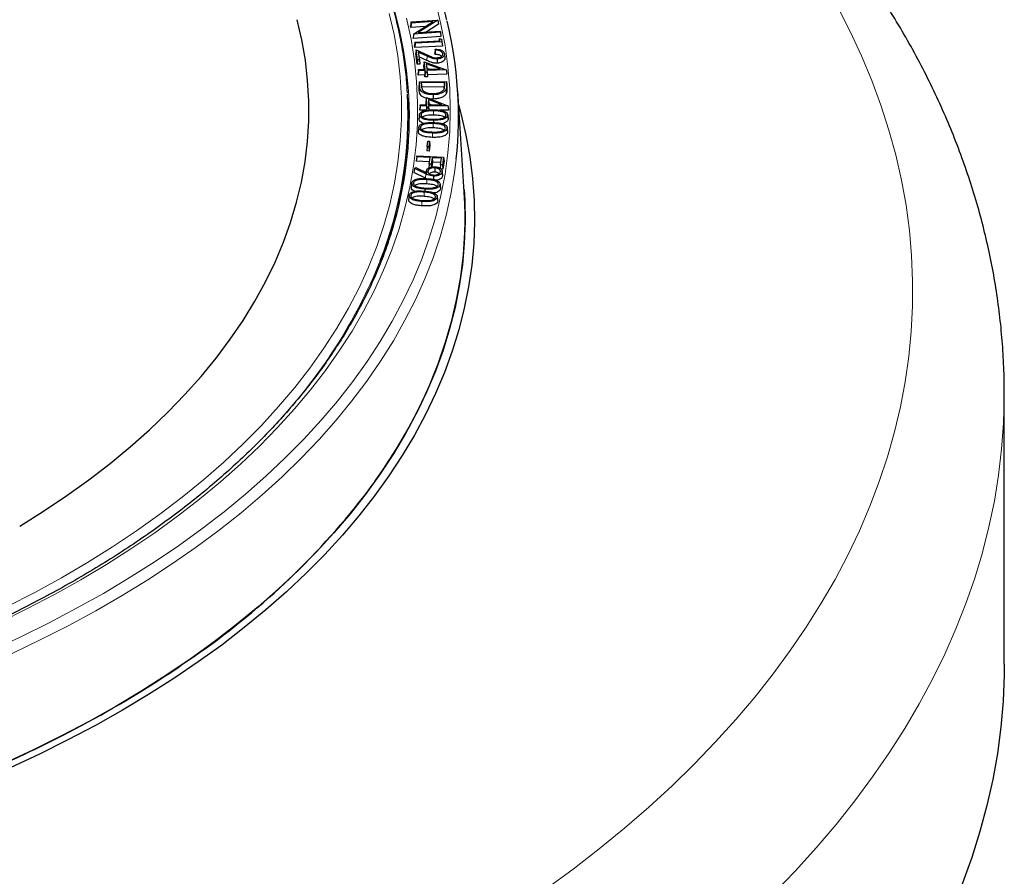
# Model space of a CAD drawing. Units: millimetres. Extents: x 0 to 420, y 0 to 297.
# Drawn here: x 351 to 393, y 170 to 207 of the extents above; entities that cross this region are included whole.
import ezdxf

# ---------------------------------------------------------------- set-up
doc = ezdxf.new("R2010")
doc.units = ezdxf.units.MM

msp = doc.modelspace()

# ---------------------------------------------------------------- linework, layer by layer
at = {"color": 7, "linetype": 'Continuous', "lineweight": 25}
for p, q in [((367.4738, 207.1863), (367.453, 207.0208)), ((367.4674, 206.9492), (367.453, 207.0208)), ((367.4838, 207.1362), (367.4674, 206.9492)), ((368.0938, 206.9917), (367.4674, 206.9492)), ((367.4738, 207.1863), (368.6333, 207.265)), ((367.4838, 207.1362), (367.4738, 207.1863)), ((368.4207, 207.1997), (367.4838, 207.1362)), ((367.58, 206.6647), (368.4207, 207.1997)), ((368.6333, 207.265), (367.7828, 206.7258)), ((368.6538, 207.087), (368.1202, 206.7487)), ((368.6333, 207.265), (368.6349, 207.2593)), ((368.6349, 207.2593), (368.6538, 207.087)), ((367.5798, 206.6636), (367.5602, 206.4932)), ((367.5635, 206.4777), (367.5602, 206.4932)), ((367.5798, 206.6636), (367.5635, 206.4777)), ((368.7614, 206.559), (367.5635, 206.4777)), ((367.58, 206.6647), (367.5798, 206.6636)), ((368.7406, 206.7435), (367.58, 206.6647)), ((367.7828, 206.7258), (368.7311, 206.7901)), ((368.701, 206.4745), (368.6868, 206.3732)), ((368.7175, 206.3749), (368.701, 206.4745)), ((368.701, 206.4745), (368.7848, 206.451)), ((368.7311, 206.7901), (368.7406, 206.7435)), ((368.7406, 206.7435), (368.7614, 206.559)), ((368.7848, 206.451), (368.8046, 206.3325)), ((367.6418, 206.315), (367.6213, 206.1498)), ((367.6328, 206.0814), (367.6213, 206.1498)), ((367.6497, 206.2682), (367.6328, 206.0814)), ((368.8251, 206.1478), (367.6328, 206.0814)), ((367.6418, 206.315), (368.7175, 206.3749)), ((367.6497, 206.2682), (367.6418, 206.315)), ((368.8046, 206.3325), (367.6497, 206.2682)), ((368.5247, 205.9701), (368.5186, 206.0153)), ((368.8046, 206.3325), (368.8251, 206.1478)), ((367.6948, 205.9819), (367.6728, 205.8308)), ((367.7355, 205.3606), (367.6728, 205.8308)), ((367.7528, 205.5472), (367.6948, 205.9819)), ((367.6948, 205.9819), (368.1912, 205.7547)), ((368.1653, 205.7109), (367.7868, 205.8842)), ((367.7868, 205.8842), (367.8312, 205.5507)), ((368.1537, 205.5274), (367.8136, 205.6832)), ((368.5073, 205.7846), (368.4984, 205.8508)), ((368.8396, 205.8128), (368.834, 205.7605)), ((368.9166, 205.8124), (368.9353, 205.6382)), ((367.7528, 205.5472), (367.7355, 205.3606)), ((367.8513, 205.3657), (367.7355, 205.3606)), ((367.8312, 205.5507), (367.7528, 205.5472)), ((367.8312, 205.5507), (367.8513, 205.3657)), ((368.044, 205.4632), (368.0232, 205.3084)), ((368.0401, 205.1393), (368.0232, 205.3084)), ((368.0762, 205.1405), (368.044, 205.4632)), ((368.044, 205.4632), (368.994, 205.123)), ((368.7346, 205.1624), (368.1309, 205.3798)), ((368.1309, 205.3798), (368.1545, 205.1431)), ((368.1309, 205.3798), (368.1517, 205.1846)), ((368.2574, 205.1465), (368.1517, 205.1846)), ((368.1517, 205.1846), (368.1558, 205.1432)), ((368.1545, 205.1431), (368.7346, 205.1624)), ((367.7956, 205.1312), (367.7758, 204.9664)), ((367.7828, 204.8969), (367.7758, 204.9664)), ((367.8005, 205.0833), (367.7828, 204.8969)), ((368.0635, 204.9062), (367.7828, 204.8969)), ((367.7956, 205.1312), (368.0762, 205.1405)), ((367.8005, 205.0833), (367.7956, 205.1312)), ((368.0811, 205.0926), (367.8005, 205.0833)), ((368.0811, 205.0926), (368.0635, 204.9062)), ((368.0719, 204.8218), (368.0635, 204.9062)), ((368.0895, 205.0082), (368.0719, 204.8218)), ((368.1875, 204.8257), (368.0719, 204.8218)), ((368.0895, 205.0082), (368.0811, 205.0926)), ((368.1677, 205.0108), (368.0895, 205.0082)), ((368.994, 205.123), (368.1593, 205.0952)), ((368.1593, 205.0952), (368.1677, 205.0108)), ((368.1593, 205.0952), (368.1791, 204.91)), ((368.1677, 205.0108), (368.1875, 204.8257)), ((369.0195, 204.938), (368.1791, 204.91)), ((368.1791, 204.91), (368.1875, 204.8257)), ((368.994, 205.123), (369.0024, 205.0974)), ((369.0024, 205.0974), (369.0195, 204.938)), ((367.8374, 204.5998), (367.8181, 204.4353)), ((367.8283, 204.2155), (367.8181, 204.4353)), ((367.8374, 204.5998), (368.9973, 204.6173)), ((367.847, 204.3908), (367.8374, 204.5998)), ((368.9204, 204.5715), (367.9152, 204.5563)), ((367.9152, 204.5563), (367.9193, 204.4656)), ((367.9152, 204.5563), (367.9345, 204.3707)), ((368.9021, 204.3854), (367.9345, 204.3707)), ((368.9204, 204.5715), (368.9021, 204.3854)), ((368.9044, 204.3364), (368.9021, 204.3854)), ((368.9231, 204.5117), (368.9204, 204.5715)), ((368.9973, 204.6173), (369.0033, 204.4847)), ((368.9973, 204.6173), (369.0155, 204.4534)), ((369.0155, 204.4534), (369.0221, 204.31)), ((368.1472, 203.9339), (368.1283, 203.7797)), ((368.1501, 203.6109), (368.1472, 203.9339)), ((368.1472, 203.9339), (369.0639, 203.5659)), ((369.7688, 199.8376), (369.4865, 204.2212)), ((367.8695, 203.6101), (367.8506, 203.4459)), ((367.8699, 203.5623), (367.8513, 203.3765)), ((367.8695, 203.6101), (368.1501, 203.6109)), ((367.8699, 203.5623), (367.8695, 203.6101)), ((368.1506, 203.5631), (367.8699, 203.5623)), ((368.1298, 203.6108), (368.1283, 203.7797)), ((368.1506, 203.5631), (368.1319, 203.3773)), ((368.1513, 203.4787), (368.1409, 203.3752)), ((368.1513, 203.4787), (368.1506, 203.5631)), ((368.2292, 203.4789), (368.1513, 203.4787)), ((368.8086, 203.6129), (368.2261, 203.848)), ((368.2261, 203.848), (368.228, 203.6112)), ((368.2261, 203.848), (368.245, 203.6522)), ((368.228, 203.6112), (368.8086, 203.6129)), ((369.0639, 203.5659), (368.2286, 203.5634)), ((368.2286, 203.5634), (368.2292, 203.4789)), ((368.2286, 203.5634), (368.2474, 203.3777)), ((368.2292, 203.4789), (368.2386, 203.3868)), ((368.3458, 203.6115), (368.245, 203.6522)), ((368.245, 203.6522), (368.2453, 203.6112)), ((368.4284, 203.8621), (368.2954, 203.8744)), ((369.0639, 203.5659), (369.0722, 203.5398)), ((369.0722, 203.5398), (369.0884, 203.3801)), ((369.0722, 203.5398), (369.0883, 203.3943)), ((367.8513, 203.3765), (367.8506, 203.4459)), ((368.1319, 203.3773), (367.8513, 203.3765)), ((369.0884, 203.3801), (368.7061, 203.379)), ((369.0534, 203.1692), (369.0721, 202.9941)), ((369.0883, 203.3943), (369.0884, 203.3801)), ((367.8063, 202.6406), (367.7875, 202.4661)), ((368.438, 202.9456), (368.4378, 202.8464)), ((369.0324, 202.6225), (369.0301, 202.6441)), ((369.0487, 202.4706), (369.033, 202.6177)), ((369.0327, 202.6073), (369.0514, 202.4318)), ((368.1742, 201.8052), (368.1543, 201.6201)), ((368.1742, 201.8052), (368.2014, 202.0418)), ((368.236, 201.8028), (368.1742, 201.8052)), ((368.2014, 202.0418), (368.2632, 202.0394)), ((368.2632, 202.0394), (368.236, 201.8028)), ((368.236, 201.8028), (368.2535, 201.6163)), ((368.2831, 201.8745), (368.2535, 201.6163)), ((368.2632, 202.0394), (368.2831, 201.8745)), ((367.7193, 201.3675), (367.6988, 201.1828)), ((367.7193, 201.3675), (367.7272, 201.4142)), ((368.3028, 201.3345), (367.7193, 201.3675)), ((367.7272, 201.4142), (368.8805, 201.349)), ((368.2535, 201.6163), (368.1543, 201.6201)), ((368.8805, 201.349), (368.8257, 201.026)), ((368.8805, 201.349), (368.901, 201.1837)), ((368.2716, 201.1504), (367.6988, 201.1828)), ((368.256, 201.0582), (368.2355, 200.8735)), ((368.256, 201.0582), (368.3028, 201.3345)), ((368.3361, 201.0537), (368.256, 201.0582)), ((368.3828, 201.3299), (368.3361, 201.0537)), ((368.3361, 201.0537), (368.3473, 200.9286)), ((368.3997, 201.1431), (368.3637, 200.9305)), ((368.7924, 201.3068), (368.3828, 201.3299)), ((368.3828, 201.3299), (368.3997, 201.1431)), ((368.7613, 201.1227), (368.3997, 201.1431)), ((368.7457, 201.0305), (368.7284, 200.8747)), ((368.7457, 201.0305), (368.7924, 201.3068)), ((368.8257, 201.026), (368.7457, 201.0305)), ((368.8257, 201.026), (368.8425, 200.8392)), ((368.901, 201.1837), (368.8425, 200.8392)), ((366.9652, 199.3523), (367.1629, 200.6624)), ((367.6253, 200.8653), (367.5992, 200.6887)), ((368.102, 200.4498), (367.5992, 200.6887)), ((367.6253, 200.8653), (367.6747, 200.9012)), ((368.114, 200.6332), (367.6253, 200.8653)), ((367.6747, 200.9012), (368.1567, 200.6761)), ((368.1361, 200.7646), (368.128, 200.6895)), ((368.4965, 200.8939), (368.4947, 200.7082)), ((368.8425, 200.8392), (368.7669, 200.8435)), ((368.8342, 200.5954), (368.8157, 200.7687)), ((368.8178, 200.7163), (368.8365, 200.5403)), ((368.8331, 200.5954), (368.8365, 200.5403)), ((368.7289, 200.1668), (368.7475, 199.9906)), ((368.7483, 200.0367), (368.7297, 200.2106)), ((368.0707, 199.9782), (368.0698, 199.8997)), ((368.626, 199.494), (368.6073, 199.6679)), ((369.7931, 199.3573), (369.7688, 199.8376)), ((368.6057, 199.6217), (368.6243, 199.4453)), ((368.6203, 199.4938), (368.6243, 199.4453)), ((393.0669, 179.4808), (393.0669, 191.1454)), ((350.8566, 175.6246), (350.8566, 175.6243))]:
    msp.add_line(p, q, dxfattribs=at)
at = {"color": 8, "linetype": 'Continuous', "lineweight": 18}
for p, q in [((368.1653, 205.7109), (368.1537, 205.5274)), ((367.847, 204.3908), (367.8283, 204.2155)), ((367.9193, 204.4656), (367.9309, 204.3576)), ((368.9231, 204.5117), (368.9044, 204.3364)), ((369.0033, 204.4847), (369.0221, 204.31)), ((368.4454, 203.3516), (368.445, 203.1658)), ((368.431, 202.8025), (368.4302, 202.6167)), ((368.114, 200.6332), (368.102, 200.4498)), ((368.15, 200.3858), (368.1479, 200.2001)), ((368.0361, 199.8464), (368.0336, 199.6607)), ((367.9436, 199.4411), (367.9411, 199.2554))]:
    msp.add_line(p, q, dxfattribs=at)
at = {"color": 8, "linetype": 'Continuous', "lineweight": 18, "flags": 128}
for points in [[(349.3855, 180.0853), (350.6383, 180.6648), (351.8589, 181.2666), (353.0462, 181.8903), (354.199, 182.5352), (355.3161, 183.2006), (356.3964, 183.886), (357.4389, 184.5907), (358.4426, 185.3139), (359.4064, 186.055), (360.3295, 186.8131), (361.2108, 187.5877), (362.0495, 188.3778), (362.8448, 189.1827), (363.596, 190.0017), (364.3022, 190.8339), (364.9628, 191.6785), (365.5771, 192.5346), (366.1445, 193.4015), (366.6644, 194.2782), (367.1364, 195.1639), (367.56, 196.0578), (367.9348, 196.9589), (368.2603, 197.8663), (368.5363, 198.7792), (368.7625, 199.6966), (368.9386, 200.6177), (369.0646, 201.5415), (369.1402, 202.4672), (369.1654, 203.3938), (369.1402, 204.3203), (369.0646, 205.246), (368.9386, 206.1698), (368.7625, 207.0909), (368.5363, 208.0084)], [(373.2994, 169.7837), (374.4674, 170.64), (375.5955, 171.5139), (376.683, 172.4048), (377.7292, 173.3121), (378.7332, 174.2351), (379.6943, 175.1732), (380.612, 176.1257), (381.4855, 177.0919), (382.3142, 178.0712), (383.0975, 179.0628), (383.8349, 180.0661), (384.5259, 181.0804), (385.17, 182.1049), (385.7667, 183.1389), (386.3155, 184.1818), (386.8162, 185.2326), (387.2684, 186.2908), (387.6716, 187.3555), (388.0258, 188.4261), (388.3305, 189.5017), (388.5856, 190.5816), (388.791, 191.665), (388.9463, 192.7512), (389.0517, 193.8394), (389.1069, 194.9288), (389.112, 196.0187), (389.0669, 197.1083), (388.9716, 198.1968), (388.8263, 199.2835), (388.631, 200.3675), (388.3859, 201.4482), (388.0912, 202.5247), (387.747, 203.5963), (387.3536, 204.6623), (386.9113, 205.7219), (386.4204, 206.7743), (385.8812, 207.8188)], [(349.7219, 181.2825), (350.9246, 181.8751), (352.094, 182.4896), (353.2289, 183.1252), (354.3282, 183.7813), (355.3908, 184.4573), (356.4156, 185.1524), (357.4016, 185.8661), (358.3478, 186.5974), (359.2531, 187.3458), (360.1168, 188.1105), (360.9379, 188.8906), (361.7155, 189.6854), (362.449, 190.4941), (363.1375, 191.3158), (363.7804, 192.1498), (364.3769, 192.9952), (364.9266, 193.8511), (365.4289, 194.7166), (365.8831, 195.591), (366.289, 196.4732), (366.646, 197.3625), (366.9538, 198.2579), (367.2122, 199.1584), (367.4207, 200.0633), (367.5793, 200.9715), (367.6877, 201.8822), (367.7459, 202.7944), (367.7538, 203.7072), (367.7114, 204.6197), (367.6187, 205.531), (367.4758, 206.44), (367.2829, 207.3461)], [(350.0536, 181.9664), (351.2424, 182.5775), (352.3963, 183.2106), (353.5139, 183.8651), (354.5941, 184.5401), (355.6357, 185.235), (356.6377, 185.9491), (357.5989, 186.6817), (358.5185, 187.4318), (359.3953, 188.1988), (360.2285, 188.9819), (361.0173, 189.7801), (361.7606, 190.5928), (362.4579, 191.4189), (363.1083, 192.2577), (363.7112, 193.1082), (364.2659, 193.9696), (364.7718, 194.8409), (365.2284, 195.7213), (365.6353, 196.6097), (365.9919, 197.5054), (366.2979, 198.4072), (366.5531, 199.3143), (366.7571, 200.2257), (366.9096, 201.1405), (367.0106, 202.0576), (367.06, 202.9761), (367.0576, 203.8951), (367.0036, 204.8136), (366.8979, 205.7305), (366.7406, 206.645), (366.532, 207.5561)], [(368.4004, 202.3939), (368.4001, 202.3382), (368.3999, 202.2825), (368.3995, 202.2081)], [(350.2608, 179.9454), (351.4996, 180.5376), (352.7058, 181.1518), (353.8781, 181.7875), (355.0154, 182.4441), (356.1166, 183.1208), (357.1806, 183.8171), (358.2064, 184.5323), (359.193, 185.2656), (360.1394, 186.0164), (361.0448, 186.7838), (361.9081, 187.5673), (362.7285, 188.3659), (363.5054, 189.1789), (364.2378, 190.0056), (364.9251, 190.845), (365.5667, 191.6965), (366.1618, 192.5591), (366.7099, 193.432), (367.2106, 194.3144), (367.6631, 195.2054), (368.0673, 196.1041), (368.4226, 197.0097), (368.7286, 197.9212), (368.9852, 198.8379), (369.192, 199.7587), (369.3489, 200.6828), (369.4229, 201.274)], [(393.0669, 191.1454), (393.0664, 190.9928), (393.0344, 189.8723), (392.9522, 188.7527), (392.8199, 187.6346), (392.6375, 186.5189), (392.4051, 185.4063), (392.1229, 184.2976), (391.7911, 183.1934), (391.4099, 182.0946), (390.9795, 181.0018), (390.5003, 179.9158), (389.9726, 178.8374), (389.3968, 177.7672), (388.7731, 176.7059), (388.1021, 175.6544), (387.3841, 174.6132), (386.6197, 173.583), (385.8094, 172.5647), (384.9537, 171.5588), (384.0532, 170.566), (383.1084, 169.587)]]:
    msp.add_lwpolyline(points, dxfattribs=at)
at = {"color": 7, "linetype": 'Continuous', "lineweight": 25, "flags": 128}
for points in [[(350.5902, 185.4399), (351.6235, 186.0852), (352.6184, 186.7503), (353.5737, 187.4345), (354.4884, 188.1369), (355.3615, 188.8568), (356.1918, 189.5933), (356.9786, 190.3456), (357.7208, 191.1128), (358.4176, 191.8941), (359.0683, 192.6885), (359.672, 193.4952), (360.2282, 194.3132), (360.7361, 195.1416), (361.1951, 195.9795), (361.6049, 196.8258), (361.9648, 197.6797), (362.2744, 198.54), (362.5335, 199.406), (362.7417, 200.2765), (362.8988, 201.1506), (363.0046, 202.0272), (363.0589, 202.9054), (363.0618, 203.7842), (363.0132, 204.6625), (362.9131, 205.5393), (362.7617, 206.4138), (362.5592, 207.2847)], [(350.5902, 185.4399), (351.6235, 186.0852), (352.6184, 186.7503), (353.5737, 187.4345), (354.4884, 188.1369), (355.3615, 188.8568), (356.1918, 189.5933), (356.9786, 190.3456), (357.7208, 191.1128), (358.4176, 191.8941), (359.0683, 192.6885), (359.672, 193.4952), (360.2282, 194.3132), (360.7361, 195.1416), (361.1951, 195.9795), (361.6049, 196.8258), (361.9648, 197.6797), (362.2744, 198.54), (362.5335, 199.406), (362.7417, 200.2765), (362.8988, 201.1506), (363.0046, 202.0272), (363.0589, 202.9054), (363.0618, 203.7842), (363.0132, 204.6625), (362.9131, 205.5393), (362.7617, 206.4138), (362.5592, 207.2847)], [(368.6038, 205.5944), (368.6042, 205.5387), (368.6046, 205.4829), (368.6052, 205.4086)], [(368.428, 204.0479), (368.4281, 203.9921), (368.4282, 203.9364), (368.4284, 203.8621)], [(368.971, 204.2628), (368.9763, 204.2093), (368.9817, 204.1558), (368.9888, 204.0845)], [(369.5278, 203.5801), (369.6229, 203.231), (369.8406, 202.3032), (370.0082, 201.3719), (370.1255, 200.4381), (370.1924, 199.5027), (370.209, 198.5664), (370.175, 197.6304), (370.0907, 196.6954), (369.9561, 195.7624), (369.7712, 194.8322), (369.5363, 193.9058), (369.2517, 192.9841), (368.9175, 192.0679), (368.5341, 191.1582), (368.1019, 190.2558), (367.6213, 189.3616), (367.0927, 188.4764), (366.5167, 187.6012), (365.8939, 186.7367), (365.2248, 185.8838), (364.51, 185.0434), (363.7503, 184.2162), (362.9465, 183.403)], [(367.8343, 203.179), (367.8287, 203.1266), (367.8231, 203.0741), (367.8156, 203.0042)], [(367.8355, 203.1915), (367.8261, 203.1045), (367.8168, 203.0174)], [(369.0709, 203.0149), (369.0615, 203.1019), (369.0522, 203.189)], [(368.4386, 200.5379), (368.438, 200.4821), (368.4375, 200.4264), (368.4372, 200.393)], [(367.5035, 200.2319), (367.4942, 200.1447), (367.4848, 200.0574)], [(369.7614, 199.9528), (369.7878, 199.4966), (369.8042, 198.5677), (369.7706, 197.6389), (369.6869, 196.7112), (369.5533, 195.7854), (369.3699, 194.8624), (369.1368, 193.9432), (368.8543, 193.0287), (368.5227, 192.1196), (368.1423, 191.2169), (367.7135, 190.3215), (367.2366, 189.4343), (366.7122, 188.556), (366.1406, 187.6876), (365.5226, 186.8298), (364.8587, 185.9835), (364.1495, 185.1496), (363.3957, 184.3289), (362.5981, 183.522)], [(367.3868, 199.6967), (367.3775, 199.6095), (367.3681, 199.5223)], [(366.2729, 187.8821), (366.8471, 188.7743), (367.3717, 189.6766), (367.8462, 190.5881), (368.2702, 191.5079), (368.6432, 192.435), (368.9648, 193.3684), (369.2348, 194.3074), (369.4528, 195.2508), (369.6186, 196.1977), (369.7321, 197.1472), (369.7931, 198.0983)], [(362.5981, 183.522), (361.7574, 182.7299), (360.8744, 181.9532), (359.95, 181.1928), (358.9851, 180.4493), (357.9806, 179.7235), (356.9375, 179.0161), (355.8567, 178.3278), (354.7395, 177.6592), (353.5867, 177.011), (352.3996, 176.3838), (351.1792, 175.7782), (349.9269, 175.1948)], [(362.9465, 183.403), (362.0992, 182.6047), (361.2093, 181.822), (360.2776, 181.0556), (359.3052, 180.3063), (358.2928, 179.5748), (357.2415, 178.8619), (356.1524, 178.1682), (355.0264, 177.4944), (353.8646, 176.8411), (352.6682, 176.209), (351.4383, 175.5986), (350.1761, 175.0107)], [(393.0669, 179.4808), (393.0627, 179.0242), (393.0163, 177.8911), (392.9185, 176.759), (392.7694, 175.6288), (392.5692, 174.5012), (392.3179, 173.3771), (392.0156, 172.2571), (391.6627, 171.1421), (391.2594, 170.0328), (390.8059, 168.93), (390.3026, 167.8344), (389.7497, 166.7468), (389.1477, 165.6679), (388.497, 164.5985), (387.7981, 163.5393), (387.0513, 162.491), (386.2573, 161.4544), (385.4165, 160.4301), (384.5296, 159.4188), (383.5971, 158.4214), (382.6197, 157.4383)]]:
    msp.add_lwpolyline(points, dxfattribs=at)
at = {"color": 8, "linetype": 'Continuous', "lineweight": 18}
for centre, radius, start, end in [((349.0261, 202.8187), 18.3894, 3.42297, 32.74647), ((345.0269, 205.4288), 22.7821, 316.6698, 337.96715)]:
    msp.add_arc(centre, radius, start, end, dxfattribs=at)
at = {"color": 7, "linetype": 'Continuous', "lineweight": 25}
for centre, radius, start, end in [((352.1841, 203.118), 17.3371, 353.89459, 13.68225), ((350.3156, 203.1645), 17.0305, 338.35363, 3.10873), ((350.6034, 203.1445), 16.797, 342.86516, 2.6348), ((352.5579, 198.7278), 17.2466, 357.9083, 2.0917), ((345.2654, 202.0744), 25.3523, 322.72205, 325.95781), ((339.2903, 207.1308), 33.1718, 304.51721, 322.0236), ((333.2322, 215.0906), 43.1658, 302.95803, 305.1559), ((330.2423, 219.8185), 48.7595, 297.11108, 302.88354), ((327.5129, 224.9977), 54.6135, 295.30488, 297.18373), ((322.9178, 235.4918), 66.0656, 283.971887, 295.017498)]:
    msp.add_arc(centre, radius, start, end, dxfattribs=at)
for points, knots in [([(369.0186, 207.2585), (369, 207.3413), (368.9154, 207.717), (368.7199, 208.3817), (368.4313, 209.2514), (368.0951, 210.1155), (367.7157, 210.9736), (367.2925, 211.8249), (366.826, 212.6685), (366.3165, 213.5038), (365.7645, 214.3299), (365.1705, 215.1462), (364.5349, 215.9518), (363.8585, 216.7461), (363.1417, 217.5283), (362.3853, 218.2978), (361.5898, 219.0538), (360.7561, 219.7957), (359.8848, 220.5227), (358.9768, 221.2344), (358.0329, 221.9299), (357.0538, 222.6088), (356.0406, 223.2705), (354.9941, 223.9143), (353.9153, 224.5397), (352.805, 225.1462), (351.6643, 225.7332), (350.4942, 226.3003), (349.2957, 226.847), (348.0699, 227.3727), (346.8179, 227.8771), (345.5407, 228.3597), (344.2395, 228.8201), (342.9154, 229.258), (341.5696, 229.6728), (340.2032, 230.0644), (338.8175, 230.4323), (337.4137, 230.7763), (335.9929, 231.0959), (334.5565, 231.3911), (333.1057, 231.6615), (331.6417, 231.9069), (330.1659, 232.127), (328.6795, 232.3217), (327.1839, 232.4909), (325.6802, 232.6343), (324.17, 232.7519), (322.6544, 232.8436), (321.1347, 232.9092), (319.6124, 232.9488), (318.0888, 232.9622), (316.5651, 232.9495), (315.0428, 232.9107), (313.5231, 232.8458), (312.0074, 232.7549), (310.4969, 232.6381), (308.9931, 232.4954), (307.4972, 232.327), (306.0106, 232.133), (304.5344, 231.9136), (303.0702, 231.6689), (301.619, 231.3993), (300.1822, 231.1048), (298.761, 230.7859), (297.3567, 230.4426), (295.9704, 230.0754), (294.6035, 229.6845), (293.2571, 229.2704), (291.9324, 228.8332), (290.6305, 228.3734), (289.3526, 227.8915), (288.0998, 227.3877), (286.8733, 226.8626), (285.674, 226.3165), (284.5029, 225.75), (283.3616, 225.1633), (282.4499, 224.6673), (281.9221, 224.3651), (281.7562, 224.2701)], [0, 0, 0, 0, 0.0037651, 0.0170701, 0.0303814, 0.0436998, 0.0570256, 0.0703591, 0.0837003, 0.0970488, 0.1104043, 0.1237662, 0.1371339, 0.1505068, 0.1638842, 0.1772655, 0.1906499, 0.2040369, 0.2174261, 0.2308168, 0.2442086, 0.2576013, 0.2709944, 0.2843878, 0.2977811, 0.3111741, 0.3245668, 0.337959, 0.3513506, 0.3647415, 0.3781318, 0.3915215, 0.4049104, 0.4182986, 0.4316861, 0.445073, 0.4584592, 0.4718448, 0.4852299, 0.4986143, 0.5119983, 0.5253818, 0.5387649, 0.5521476, 0.5655299, 0.578912, 0.5922939, 0.6056755, 0.619057, 0.6324384, 0.6458197, 0.659201, 0.6725824, 0.6859638, 0.6993453, 0.712727, 0.7261089, 0.7394911, 0.7528736, 0.7662564, 0.7796397, 0.7930234, 0.8064075, 0.8197923, 0.8331775, 0.8465635, 0.85995, 0.8733373, 0.8867252, 0.900114, 0.9135035, 0.9268937, 0.9402848, 0.9536766, 0.9670692, 0.9804625, 0.9938565, 1, 1, 1, 1]), ([(367.3178, 204.1276), (367.307, 204.3156), (367.2797, 204.7921), (367.1845, 205.5557), (367.0387, 206.4174), (366.8461, 207.2761), (366.6094, 208.131), (366.3281, 208.9814), (366.0025, 209.8266), (365.6329, 210.6657), (365.2197, 211.4979), (364.7632, 212.3226), (364.2637, 213.1389), (363.7218, 213.9461), (363.1379, 214.7433), (362.5126, 215.5299), (361.8464, 216.3051), (361.1401, 217.0682), (360.3941, 217.8185), (359.6093, 218.5552), (358.7864, 219.2777), (357.9261, 219.9853), (357.0293, 220.6774), (356.0967, 221.3533), (355.1293, 222.0124), (354.128, 222.6541), (353.0937, 223.2779), (352.0273, 223.8831), (350.9299, 224.4692), (349.8024, 225.0358), (348.6459, 225.5822), (347.4614, 226.108), (346.2501, 226.6128), (345.0131, 227.096), (343.7514, 227.5573), (342.4663, 227.9962), (341.1589, 228.4123), (339.8304, 228.8053), (338.482, 229.1749), (337.115, 229.5206), (335.7306, 229.8421), (334.3301, 230.1393), (332.9147, 230.4118), (331.4858, 230.6593), (330.0446, 230.8817), (328.5925, 231.0788), (327.1308, 231.2503), (325.6609, 231.3962), (324.1839, 231.5163), (322.7015, 231.6104), (321.2147, 231.6785), (319.7251, 231.7206), (318.234, 231.7366), (316.7428, 231.7265), (315.2527, 231.6902), (313.7653, 231.6279), (312.2817, 231.5396), (310.8034, 231.4254), (309.3318, 231.2853), (307.8681, 231.1195), (306.4138, 230.9281), (304.9701, 230.7114), (303.5383, 230.4695), (302.1198, 230.2026), (300.7159, 229.9109), (299.3278, 229.5948), (297.9568, 229.2545), (296.6042, 228.8903), (295.2712, 228.5026), (293.9589, 228.0916), (292.6687, 227.6578), (291.4017, 227.2015), (290.159, 226.7231), (288.9418, 226.2232), (287.7513, 225.702), (286.5884, 225.1602), (285.4542, 224.5981), (284.3499, 224.0163), (283.2764, 223.4152), (282.2347, 222.7955), (281.2258, 222.1577), (280.2506, 221.5023), (279.3099, 220.83), (278.4048, 220.1413), (277.536, 219.4369), (276.7044, 218.7174), (275.9107, 217.9835), (275.1557, 217.2358), (274.4401, 216.475), (273.7645, 215.7019), (273.1297, 214.9171), (272.5362, 214.1215), (271.9845, 213.3157), (271.4753, 212.5005), (271.0089, 211.6767), (270.5859, 210.8451), (270.2065, 210.0064), (269.8711, 209.1616), (269.5801, 208.3113), (269.3337, 207.4564), (269.1317, 206.5977), (268.9759, 205.736), (268.8657, 204.9101), (268.8297, 204.371), (268.813, 204.1206)], [0, 0, 0, 0, 0.0063889, 0.0161897, 0.0259921, 0.0357969, 0.045605, 0.0554171, 0.0652336, 0.0750548, 0.0848808, 0.0947116, 0.1045471, 0.114387, 0.1242309, 0.1340785, 0.1439293, 0.1537828, 0.1636387, 0.1734966, 0.183356, 0.1932167, 0.2030783, 0.2129405, 0.2228033, 0.2326662, 0.2425293, 0.2523922, 0.262255, 0.2721175, 0.2819797, 0.2918415, 0.3017029, 0.3115638, 0.3214244, 0.3312845, 0.3411441, 0.3510033, 0.3608622, 0.3707206, 0.3805786, 0.3904363, 0.4002937, 0.4101508, 0.4200076, 0.4298641, 0.4397205, 0.4495766, 0.4594326, 0.4692884, 0.4791442, 0.4889999, 0.4988555, 0.5087112, 0.5185668, 0.5284225, 0.5382783, 0.5481342, 0.5579902, 0.5678464, 0.5777028, 0.5875593, 0.5974162, 0.6072733, 0.6171308, 0.6269886, 0.6368467, 0.6467052, 0.6565642, 0.6664236, 0.6762835, 0.6861438, 0.6960046, 0.7058659, 0.7157277, 0.72559, 0.7354528, 0.745316, 0.7551795, 0.7650435, 0.7749077, 0.784772, 0.7946364, 0.8045006, 0.8143645, 0.8242278, 0.8340903, 0.8439516, 0.8538115, 0.8636696, 0.8735254, 0.8833785, 0.8932285, 0.9030749, 0.9129173, 0.9227554, 0.9325888, 0.9424173, 0.9522408, 0.9620595, 0.9718735, 0.9816833, 0.9914894, 1, 1, 1, 1]), ([(393.0624, 191.1409), (393.0638, 191.2421), (393.0701, 191.7233), (393.0362, 192.5845), (392.9595, 193.7231), (392.8343, 194.8597), (392.6651, 195.9936), (392.4508, 197.1245), (392.1917, 198.2516), (391.8877, 199.3746), (391.539, 200.4929), (391.1455, 201.6058), (390.7074, 202.7128), (390.2245, 203.8132), (389.6972, 204.9064), (389.1254, 205.9917), (388.5093, 207.0684), (387.8491, 208.1356), (387.1457, 209.1929), (386.3967, 210.2384), (385.78, 211.0539), (385.4024, 211.5164), (385.3019, 211.6396)], [0, 0, 0, 0, 0.0140184, 0.0666504, 0.119282, 0.1719403, 0.2246545, 0.2774525, 0.3303609, 0.3834043, 0.4366049, 0.4899823, 0.543553, 0.5973301, 0.6513235, 0.7055394, 0.7599802, 0.8146453, 0.8695304, 0.9246285, 0.9799296, 1, 1, 1, 1]), ([(368.5186, 206.0153), (368.5153, 205.9879), (368.5085, 205.9331), (368.5018, 205.8783), (368.4984, 205.8508)], [0, 0, 0, 0, 0.4999999, 1, 1, 1, 1]), ([(368.5186, 206.0153), (368.5624, 206.0139), (368.6558, 206.0108), (368.7782, 205.9724), (368.8683, 205.9149), (368.9075, 205.8585), (368.9144, 205.8235), (368.9166, 205.8124)], [0, 0, 0, 0, 0.2225855, 0.4746672, 0.6881522, 0.9002017, 1, 1, 1, 1]), ([(368.6038, 205.5944), (368.5598, 205.5948), (368.4677, 205.5958), (368.319, 205.6421), (368.2235, 205.6849), (368.1653, 205.7109)], [0, 0, 0, 0, 0.2636099, 0.5515385, 1, 1, 1, 1]), ([(368.1912, 205.7547), (368.2227, 205.7405), (368.2855, 205.712), (368.3826, 205.6718), (368.4865, 205.6409), (368.5611, 205.6403), (368.5951, 205.64)], [0, 0, 0, 0, 0.25972736, 0.51959156, 0.78150512, 1, 1, 1, 1]), ([(368.5247, 205.9701), (368.5218, 205.9392), (368.516, 205.8774), (368.5102, 205.8155), (368.5073, 205.7846)], [0, 0, 0, 0, 0.4999999, 1, 1, 1, 1]), ([(368.7841, 205.7036), (368.7734, 205.7139), (368.7482, 205.7383), (368.682, 205.7652), (368.5977, 205.7822), (368.5375, 205.7838), (368.5073, 205.7846)], [0, 0, 0, 0, 0.1897102, 0.4487812, 0.7234673, 1, 1, 1, 1]), ([(368.8396, 205.8128), (368.8322, 205.8364), (368.8194, 205.8778), (368.7531, 205.925), (368.6675, 205.9574), (368.5863, 205.9684), (368.5356, 205.9698), (368.5247, 205.9701)], [0, 0, 0, 0, 0.267149, 0.4676722, 0.6678685, 0.9287129, 1, 1, 1, 1]), ([(368.5951, 205.64), (368.6301, 205.6438), (368.6961, 205.6511), (368.7717, 205.6882), (368.8235, 205.7332), (368.8419, 205.7773), (368.8401, 205.8042), (368.8396, 205.8128)], [0, 0, 0, 0, 0.2458502, 0.4634968, 0.6731311, 0.8956857, 1, 1, 1, 1]), ([(368.9166, 205.8124), (368.9167, 205.787), (368.917, 205.7409), (368.8672, 205.6792), (368.7899, 205.632), (368.6976, 205.6019), (368.6306, 205.5966), (368.6038, 205.5944)], [0, 0, 0, 0, 0.2385154, 0.4346491, 0.630039, 0.8518539, 1, 1, 1, 1]), ([(368.9353, 205.6382), (368.9355, 205.6129), (368.936, 205.5658), (368.887, 205.5014), (368.8075, 205.4512), (368.7095, 205.4174), (368.6365, 205.4113), (368.6052, 205.4086)], [0, 0, 0, 0, 0.2260908, 0.4221681, 0.6176721, 0.8355586, 1, 1, 1, 1]), ([(368.6052, 205.4086), (368.5612, 205.409), (368.4665, 205.4096), (368.3125, 205.4562), (368.2134, 205.5007), (368.1537, 205.5274)], [0, 0, 0, 0, 0.2561484, 0.5525323, 1, 1, 1, 1]), ([(368.428, 204.0479), (368.3394, 204.0515), (368.1903, 204.0575), (368.0187, 204.1191), (367.9139, 204.1899), (367.8579, 204.283), (367.851, 204.3512), (367.847, 204.3908)], [0, 0, 0, 0, 0.2777019, 0.4673751, 0.6247964, 0.7823111, 1, 1, 1, 1]), ([(367.9193, 204.4656), (367.921, 204.4408), (367.924, 204.3946), (367.9331, 204.3269), (367.9511, 204.2851), (367.9601, 204.2641)], [0, 0, 0, 0, 0.3663984, 0.6814995, 1, 1, 1, 1]), ([(368.8979, 204.2942), (368.9059, 204.3187), (368.9215, 204.3668), (368.9249, 204.4398), (368.9237, 204.4877), (368.9231, 204.5117)], [0, 0, 0, 0, 0.3423283, 0.6705593, 1, 1, 1, 1]), ([(369.0033, 204.4847), (369.0039, 204.4599), (369.0051, 204.4104), (368.9997, 204.3357), (368.9806, 204.2872), (368.971, 204.2628)], [0, 0, 0, 0, 0.3333929, 0.6644213, 1, 1, 1, 1]), ([(368.1425, 203.8954), (368.0963, 203.9089), (368.0032, 203.936), (367.9006, 204.0068), (367.8396, 204.1031), (367.8324, 204.1744), (367.8283, 204.2155)], [0, 0, 0, 0, 0.2270312, 0.4565623, 0.6864001, 1, 1, 1, 1]), ([(367.9601, 204.2641), (367.9832, 204.2358), (368.0285, 204.18), (368.1546, 204.1252), (368.2906, 204.098), (368.381, 204.0968), (368.4239, 204.0962)], [0, 0, 0, 0, 0.2739808, 0.5390573, 0.7814572, 1, 1, 1, 1]), ([(368.4239, 204.0962), (368.502, 204.1016), (368.6319, 204.1106), (368.7837, 204.1714), (368.8637, 204.2341), (368.8889, 204.2783), (368.8979, 204.2942)], [0, 0, 0, 0, 0.3697579, 0.6153658, 0.8616738, 1, 1, 1, 1]), ([(368.971, 204.2628), (368.9443, 204.2272), (368.8929, 204.1586), (368.7422, 204.0904), (368.5836, 204.0545), (368.4769, 204.05), (368.428, 204.0479)], [0, 0, 0, 0, 0.2826612, 0.5448628, 0.7915206, 1, 1, 1, 1]), ([(368.9888, 204.0845), (368.9612, 204.0477), (368.9079, 203.9766), (368.7518, 203.9059), (368.5882, 203.8689), (368.4783, 203.8642), (368.4284, 203.8621)], [0, 0, 0, 0, 0.2834362, 0.5465928, 0.7939666, 1, 1, 1, 1]), ([(369.0221, 204.31), (369.0226, 204.2852), (369.0238, 204.2351), (369.0184, 204.1592), (368.9987, 204.1095), (368.9888, 204.0845)], [0, 0, 0, 0, 0.3281281, 0.6617378, 1, 1, 1, 1]), ([(367.8343, 203.179), (367.8396, 203.2043), (367.8497, 203.2535), (367.9228, 203.3131), (368.0352, 203.3606), (368.2141, 203.394), (368.3615, 203.3948), (368.4489, 203.3953)], [0, 0, 0, 0, 0.1621915, 0.3149166, 0.453481, 0.6762424, 1, 1, 1, 1]), ([(368.438, 202.9456), (368.3668, 202.9473), (368.2237, 202.9508), (368.0409, 202.9845), (367.913, 203.0425), (367.8444, 203.1079), (367.8375, 203.1564), (367.8343, 203.179)], [0, 0, 0, 0, 0.2629739, 0.5287967, 0.6917363, 0.8559193, 1, 1, 1, 1]), ([(368.4454, 203.3516), (368.3714, 203.3515), (368.2477, 203.3512), (368.0901, 203.3279), (367.9868, 203.2883), (367.9204, 203.2368), (367.9101, 203.196), (367.9051, 203.1762)], [0, 0, 0, 0, 0.3203717, 0.5360726, 0.6936295, 0.8519406, 1, 1, 1, 1]), ([(367.9051, 203.1762), (367.9094, 203.155), (367.9173, 203.1154), (367.9759, 203.0671), (368.0469, 203.0356), (368.0998, 203.0233), (368.1237, 203.0177)], [0, 0, 0, 0, 0.2924895, 0.5440977, 0.7938519, 1, 1, 1, 1]), ([(368.445, 203.1658), (368.3708, 203.1658), (368.2505, 203.1657), (368.101, 203.1425), (368.0112, 203.1124), (367.982, 203.0856), (367.9715, 203.0759)], [0, 0, 0, 0, 0.4247413, 0.6881152, 0.8868094, 1, 1, 1, 1]), ([(368.4366, 202.9888), (368.4999, 202.9893), (368.627, 202.9904), (368.7867, 203.0152), (368.8994, 203.0584), (368.9622, 203.1088), (368.9722, 203.1483), (368.9771, 203.1675)], [0, 0, 0, 0, 0.27453435, 0.55135589, 0.70290192, 0.85559349, 1, 1, 1, 1]), ([(369.0534, 203.1692), (369.0481, 203.1439), (369.038, 203.095), (368.9666, 203.0346), (368.8544, 202.9852), (368.6748, 202.948), (368.5256, 202.9465), (368.438, 202.9456)], [0, 0, 0, 0, 0.161213, 0.3106231, 0.4518299, 0.6782547, 1, 1, 1, 1]), ([(368.9105, 203.074), (368.9064, 203.0783), (368.8879, 203.0976), (368.819, 203.1271), (368.668, 203.1628), (368.534, 203.1646), (368.445, 203.1658)], [0, 0, 0, 0, 0.0494888, 0.223328, 0.4847626, 1, 1, 1, 1]), ([(368.9771, 203.1675), (368.9738, 203.1859), (368.9672, 203.2228), (368.9151, 203.2708), (368.83, 203.3125), (368.6707, 203.3479), (368.5345, 203.3502), (368.4454, 203.3516)], [0, 0, 0, 0, 0.1373023, 0.2750685, 0.4127296, 0.6160257, 1, 1, 1, 1]), ([(368.4489, 203.3953), (368.5257, 203.3936), (368.6654, 203.3907), (368.8434, 203.3604), (368.9658, 203.3094), (369.0356, 203.2481), (369.0531, 203.1978), (369.0533, 203.1725), (369.0534, 203.1692)], [0, 0, 0, 0, 0.2851464, 0.5188008, 0.6772562, 0.8369204, 0.9788843, 1, 1, 1, 1]), ([(367.8063, 202.6406), (367.813, 202.6658), (367.8261, 202.7144), (367.9007, 202.7727), (368.0124, 202.8173), (368.1941, 202.8498), (368.3443, 202.8477), (368.4373, 202.8465)], [0, 0, 0, 0, 0.1612469, 0.3108041, 0.4479012, 0.6583277, 1, 1, 1, 1]), ([(368.4004, 202.3939), (368.2999, 202.3986), (368.1485, 202.4056), (367.9708, 202.4545), (367.8686, 202.5088), (367.8108, 202.5738), (367.8077, 202.6198), (367.8063, 202.6406)], [0, 0, 0, 0, 0.3659918, 0.5517556, 0.7099982, 0.8688658, 1, 1, 1, 1]), ([(368.0174, 202.8121), (368.0159, 202.8124), (367.9706, 202.8215), (367.9003, 202.8622), (367.826, 202.9285), (367.8189, 202.98), (367.8156, 203.0042)], [0, 0, 0, 0, 0.0120882, 0.3523118, 0.6950122, 1, 1, 1, 1]), ([(368.431, 202.8025), (368.3576, 202.8038), (368.233, 202.8059), (368.0732, 202.7857), (367.9668, 202.7477), (367.8965, 202.6975), (367.8836, 202.6564), (367.8772, 202.6363)], [0, 0, 0, 0, 0.3163561, 0.5362342, 0.6925597, 0.8494116, 1, 1, 1, 1]), ([(367.8772, 202.6363), (367.8805, 202.6147), (367.8867, 202.5744), (367.944, 202.5243), (368.0136, 202.4917), (368.0653, 202.4785), (368.0881, 202.4727)], [0, 0, 0, 0, 0.2952359, 0.5503246, 0.802087, 1, 1, 1, 1]), ([(368.4302, 202.6167), (368.3564, 202.6181), (368.2362, 202.6203), (368.0849, 202.6005), (367.9895, 202.5707), (367.9561, 202.5426), (367.9424, 202.5311)], [0, 0, 0, 0, 0.4119535, 0.6715554, 0.8660256, 1, 1, 1, 1]), ([(368.1237, 203.0177), (368.1651, 203.0105), (368.2365, 202.998), (368.3422, 202.9906), (368.405, 202.9894), (368.4366, 202.9888)], [0, 0, 0, 0, 0.4068265, 0.7023052, 1, 1, 1, 1]), ([(368.8896, 202.519), (368.8866, 202.5225), (368.8693, 202.5417), (368.8001, 202.5719), (368.6504, 202.6095), (368.5171, 202.6139), (368.4302, 202.6167)], [0, 0, 0, 0, 0.03953241, 0.22100114, 0.4915296, 1, 1, 1, 1]), ([(368.9554, 202.607), (368.9519, 202.6289), (368.9455, 202.6696), (368.8872, 202.7206), (368.796, 202.7625), (368.6403, 202.795), (368.5104, 202.7997), (368.431, 202.8025)], [0, 0, 0, 0, 0.1612694, 0.3006259, 0.4410516, 0.6586687, 1, 1, 1, 1]), ([(368.4373, 202.8465), (368.516, 202.8433), (368.6565, 202.8377), (368.8329, 202.8031), (368.9519, 202.7506), (369.0178, 202.6888), (369.0342, 202.6377), (369.0329, 202.6117), (369.0327, 202.6073)], [0, 0, 0, 0, 0.2902568, 0.5187813, 0.6756188, 0.833575, 0.9715149, 1, 1, 1, 1]), ([(369.0721, 202.9941), (369.0672, 202.9688), (369.0574, 202.9185), (368.9851, 202.8561), (368.9034, 202.8146), (368.8431, 202.8029), (368.8211, 202.7986)], [0, 0, 0, 0, 0.2910902, 0.5772186, 0.8459555, 1, 1, 1, 1]), ([(369.0682, 203.0146), (369.0697, 203.011), (369.0726, 203.0043), (369.0723, 202.9974), (369.0721, 202.9941)], [0, 0, 0, 0, 0.5249996, 1, 1, 1, 1]), ([(368.3995, 202.2081), (368.2974, 202.213), (368.1419, 202.2203), (367.9587, 202.2709), (367.8523, 202.328), (367.7922, 202.3962), (367.789, 202.4443), (367.7875, 202.4661)], [0, 0, 0, 0, 0.3594057, 0.5469728, 0.7068921, 0.8673778, 1, 1, 1, 1]), ([(368.0881, 202.4727), (368.1291, 202.4646), (368.2001, 202.4507), (368.306, 202.4412), (368.3695, 202.4387), (368.4014, 202.4374)], [0, 0, 0, 0, 0.4039974, 0.7008714, 1, 1, 1, 1]), ([(369.0514, 202.4318), (369.045, 202.4066), (369.0322, 202.3562), (368.957, 202.2937), (368.8372, 202.2426), (368.6477, 202.206), (368.4914, 202.2074), (368.3995, 202.2081)], [0, 0, 0, 0, 0.1540531, 0.3089725, 0.450157, 0.6765619, 1, 1, 1, 1]), ([(369.0327, 202.6073), (369.026, 202.5821), (369.0131, 202.5331), (368.9386, 202.4738), (368.8228, 202.4258), (368.6398, 202.3917), (368.4888, 202.3931), (368.4004, 202.3939)], [0, 0, 0, 0, 0.1598362, 0.3106389, 0.44927437, 0.67771493, 1, 1, 1, 1]), ([(368.4014, 202.4374), (368.4654, 202.4368), (368.594, 202.4356), (368.7567, 202.4574), (368.8716, 202.4991), (368.9376, 202.5481), (368.9495, 202.5876), (368.9554, 202.607)], [0, 0, 0, 0, 0.275994, 0.5540871, 0.703968, 0.854711, 1, 1, 1, 1]), ([(369.044, 202.4702), (369.0475, 202.4619), (369.0529, 202.4492), (369.0518, 202.4362), (369.0514, 202.4318)], [0, 0, 0, 0, 0.6546085, 1, 1, 1, 1]), ([(368.1371, 200.7737), (368.1461, 200.7988), (368.163, 200.846), (368.2448, 200.8981), (368.3408, 200.9318), (368.4318, 200.9423), (368.4867, 200.9404), (368.5043, 200.9397)], [0, 0, 0, 0, 0.2529295, 0.4760298, 0.6813898, 0.898077, 1, 1, 1, 1]), ([(368.5043, 200.9397), (368.5475, 200.935), (368.6263, 200.9263), (368.7219, 200.8858), (368.7857, 200.8331), (368.8206, 200.7743), (368.8187, 200.7342), (368.8178, 200.7163)], [0, 0, 0, 0, 0.2356531, 0.4302499, 0.6245498, 0.8335693, 1, 1, 1, 1]), ([(368.4386, 200.5379), (368.3957, 200.543), (368.3141, 200.5528), (368.2077, 200.5903), (368.1455, 200.6188), (368.114, 200.6332)], [0, 0, 0, 0, 0.3531675, 0.6729133, 1, 1, 1, 1]), ([(368.1567, 200.6761), (368.1546, 200.682), (368.1504, 200.6938), (368.1439, 200.7114), (368.1384, 200.7292), (368.1349, 200.75), (368.1363, 200.7648), (368.1371, 200.7737)], [0, 0, 0, 0, 0.1829081, 0.3658162, 0.5488023, 0.7318559, 1, 1, 1, 1]), ([(368.4965, 200.8939), (368.464, 200.894), (368.3988, 200.8942), (368.3126, 200.8688), (368.2446, 200.8306), (368.2101, 200.7896), (368.2036, 200.7625), (368.2016, 200.754)], [0, 0, 0, 0, 0.2278047, 0.4572446, 0.6645905, 0.8946727, 1, 1, 1, 1]), ([(368.2016, 200.754), (368.2016, 200.7332), (368.2017, 200.6931), (368.2522, 200.642), (368.3214, 200.604), (368.3905, 200.5873), (368.4328, 200.5841), (368.4438, 200.5833)], [0, 0, 0, 0, 0.251431, 0.4853834, 0.6973008, 0.9214411, 1, 1, 1, 1]), ([(368.4947, 200.7082), (368.4645, 200.7083), (368.404, 200.7087), (368.3262, 200.6846), (368.2753, 200.6612), (368.2621, 200.644), (368.2599, 200.6412)], [0, 0, 0, 0, 0.3224606, 0.6472569, 0.9419048, 1, 1, 1, 1]), ([(368.8178, 200.7163), (368.809, 200.6915), (368.7913, 200.6418), (368.7104, 200.5829), (368.6059, 200.5481), (368.5125, 200.5355), (368.4568, 200.5373), (368.4386, 200.5379)], [0, 0, 0, 0, 0.24059079, 0.48102837, 0.69199954, 0.89932296, 1, 1, 1, 1]), ([(368.4438, 200.5833), (368.4799, 200.5834), (368.5505, 200.5836), (368.6395, 200.6135), (368.7048, 200.6539), (368.7326, 200.6934), (368.7378, 200.7174), (368.7392, 200.7237)], [0, 0, 0, 0, 0.2516128, 0.4918031, 0.7032518, 0.9223956, 1, 1, 1, 1]), ([(368.6781, 200.6416), (368.6727, 200.6474), (368.6542, 200.6675), (368.599, 200.6915), (368.539, 200.705), (368.5032, 200.7076), (368.4947, 200.7082)], [0, 0, 0, 0, 0.152691, 0.5203751, 0.8857837, 1, 1, 1, 1]), ([(368.7392, 200.7237), (368.7388, 200.7448), (368.7381, 200.7858), (368.6862, 200.8372), (368.6167, 200.874), (368.5492, 200.8899), (368.508, 200.8931), (368.4965, 200.8939)], [0, 0, 0, 0, 0.2555515, 0.4964931, 0.7053672, 0.917869, 1, 1, 1, 1]), ([(368.8365, 200.5403), (368.828, 200.5154), (368.8104, 200.4642), (368.7279, 200.4033), (368.6386, 200.3685), (368.5811, 200.3621), (368.5636, 200.3601)], [0, 0, 0, 0, 0.29400631, 0.60504621, 0.88004252, 1, 1, 1, 1]), ([(368.0707, 199.9782), (367.971, 199.9868), (367.8211, 199.9998), (367.6433, 200.0572), (367.5436, 200.1202), (367.5007, 200.1897), (367.5043, 200.2319), (367.5057, 200.2485)], [0, 0, 0, 0, 0.3651064, 0.5488717, 0.7339702, 0.8949716, 1, 1, 1, 1]), ([(367.5057, 200.2485), (367.5154, 200.2734), (367.534, 200.3212), (367.615, 200.3765), (367.7324, 200.4172), (367.9187, 200.4424), (368.069, 200.4345), (368.1611, 200.4296)], [0, 0, 0, 0, 0.1609184, 0.3087227, 0.4466761, 0.6608348, 1, 1, 1, 1]), ([(368.15, 200.3858), (368.0762, 200.39), (367.952, 200.397), (367.7896, 200.383), (367.6782, 200.3491), (367.6023, 200.3013), (367.5848, 200.2609), (367.5764, 200.2414)], [0, 0, 0, 0, 0.3183649, 0.5356424, 0.6936014, 0.8525157, 1, 1, 1, 1]), ([(367.5764, 200.2414), (367.5767, 200.221), (367.5774, 200.1818), (367.626, 200.1295), (367.6924, 200.0925), (367.7445, 200.0766), (367.7678, 200.0694)], [0, 0, 0, 0, 0.2778786, 0.5326148, 0.7911174, 1, 1, 1, 1]), ([(368.1479, 200.2001), (368.0739, 200.2043), (367.9529, 200.2113), (367.798, 200.1972), (367.6953, 200.169), (367.6564, 200.1397), (367.6388, 200.1265)], [0, 0, 0, 0, 0.4020679, 0.6567575, 0.8447753, 1, 1, 1, 1]), ([(367.7678, 200.0694), (367.8077, 200.0598), (367.8771, 200.0431), (367.9819, 200.0295), (368.0452, 200.0245), (368.077, 200.022)], [0, 0, 0, 0, 0.4030396, 0.7003249, 1, 1, 1, 1]), ([(368.7289, 200.1668), (368.7193, 200.1419), (368.7006, 200.0934), (368.6183, 200.0369), (368.4958, 199.9932), (368.3084, 199.9666), (368.158, 199.9739), (368.0707, 199.9782)], [0, 0, 0, 0, 0.1593168, 0.3105413, 0.4512686, 0.6813578, 1, 1, 1, 1]), ([(368.077, 200.022), (368.1413, 200.0188), (368.2703, 200.0123), (368.4365, 200.028), (368.5566, 200.0659), (368.6273, 200.1124), (368.6435, 200.151), (368.6514, 200.1696)], [0, 0, 0, 0, 0.277177, 0.5567129, 0.7074358, 0.8590911, 1, 1, 1, 1]), ([(368.5886, 200.0935), (368.5886, 200.0936), (368.5755, 200.1098), (368.5133, 200.1396), (368.3691, 200.1842), (368.2354, 200.1938), (368.1479, 200.2001)], [0, 0, 0, 0, 0.0007977, 0.1894363, 0.4693948, 1, 1, 1, 1]), ([(368.6514, 200.1696), (368.6508, 200.1911), (368.6496, 200.2313), (368.5986, 200.284), (368.5147, 200.3296), (368.3625, 200.3695), (368.2317, 200.3795), (368.15, 200.3858)], [0, 0, 0, 0, 0.1572353, 0.2954065, 0.4352024, 0.6472587, 1, 1, 1, 1]), ([(368.1611, 200.4296), (368.2399, 200.4232), (368.3806, 200.412), (368.5528, 200.3699), (368.6696, 200.3122), (368.7029, 200.2651), (368.7195, 200.2414)], [0, 0, 0, 0, 0.3466746, 0.6193012, 0.8088888, 1, 1, 1, 1]), ([(368.7247, 200.2104), (368.728, 200.1989), (368.7322, 200.1844), (368.7295, 200.1699), (368.7289, 200.1668)], [0, 0, 0, 0, 0.7878502, 1, 1, 1, 1]), ([(367.9436, 199.4411), (367.8763, 199.4474), (367.7413, 199.4601), (367.5715, 199.5025), (367.4514, 199.5647), (367.3916, 199.6335), (367.384, 199.6871), (367.3891, 199.7133), (367.3898, 199.7168)], [0, 0, 0, 0, 0.2496333, 0.5014489, 0.6662703, 0.8323636, 0.9776675, 1, 1, 1, 1]), ([(367.3898, 199.7168), (367.4003, 199.7416), (367.4203, 199.7892), (367.5037, 199.8433), (367.6232, 199.8829), (367.8097, 199.905), (367.9587, 199.8955), (368.0487, 199.8897)], [0, 0, 0, 0, 0.1615489, 0.3098807, 0.4480221, 0.6664991, 1, 1, 1, 1]), ([(367.4599, 199.7088), (367.4596, 199.6882), (367.459, 199.6489), (367.506, 199.5968), (367.5702, 199.5591), (367.6213, 199.5427), (367.6447, 199.5352)], [0, 0, 0, 0, 0.27950885, 0.53581807, 0.78705689, 1, 1, 1, 1]), ([(368.0361, 199.8464), (367.9623, 199.8514), (367.8389, 199.8597), (367.6768, 199.8476), (367.5651, 199.8152), (367.4879, 199.7683), (367.469, 199.7281), (367.4599, 199.7088)], [0, 0, 0, 0, 0.319867, 0.5348732, 0.6930217, 0.8519076, 1, 1, 1, 1]), ([(367.6408, 199.8787), (367.6145, 199.8907), (367.5511, 199.9197), (367.4923, 199.9842), (367.488, 200.0346), (367.4861, 200.0575)], [0, 0, 0, 0, 0.2774409, 0.6707579, 1, 1, 1, 1]), ([(368.0336, 199.6607), (367.9596, 199.6658), (367.8395, 199.674), (367.6845, 199.6618), (367.5805, 199.6344), (367.5404, 199.6049), (367.522, 199.5913)], [0, 0, 0, 0, 0.4015199, 0.6517199, 0.8404256, 1, 1, 1, 1]), ([(368.4662, 199.5516), (368.4482, 199.5644), (368.4015, 199.5977), (368.2529, 199.6412), (368.1208, 199.6529), (368.0336, 199.6607)], [0, 0, 0, 0, 0.1754628, 0.4558782, 1, 1, 1, 1]), ([(368.529, 199.6252), (368.5289, 199.647), (368.5288, 199.6874), (368.479, 199.7406), (368.3958, 199.7873), (368.245, 199.8281), (368.1155, 199.8395), (368.0361, 199.8464)], [0, 0, 0, 0, 0.160076, 0.2970029, 0.4372829, 0.6553801, 1, 1, 1, 1]), ([(368.0487, 199.8897), (368.1275, 199.8826), (368.2672, 199.8698), (368.4393, 199.8257), (368.5498, 199.7662), (368.6098, 199.6965), (368.6071, 199.6462), (368.6057, 199.6217)], [0, 0, 0, 0, 0.2942693, 0.5212101, 0.6824002, 0.8448728, 1, 1, 1, 1]), ([(368.7475, 199.9906), (368.7382, 199.9657), (368.7196, 199.9157), (368.636, 199.8573), (368.5465, 199.8202), (368.4839, 199.8119), (368.4612, 199.809)], [0, 0, 0, 0, 0.2882111, 0.5776309, 0.8467535, 1, 1, 1, 1]), ([(368.7431, 200.0364), (368.7466, 200.0243), (368.751, 200.009), (368.7481, 199.9937), (368.7475, 199.9906)], [0, 0, 0, 0, 0.7929064, 1, 1, 1, 1]), ([(367.9411, 199.2554), (367.8723, 199.2619), (367.7341, 199.2749), (367.5593, 199.3189), (367.4364, 199.3835), (367.3729, 199.4528), (367.3713, 199.5014), (367.3707, 199.5224)], [0, 0, 0, 0, 0.2576621, 0.5175647, 0.6913297, 0.8663667, 1, 1, 1, 1]), ([(367.6447, 199.5352), (367.6843, 199.5252), (367.753, 199.5078), (367.8569, 199.4929), (367.9198, 199.4872), (367.9514, 199.4844)], [0, 0, 0, 0, 0.4039784, 0.7007988, 1, 1, 1, 1]), ([(368.6243, 199.4453), (368.6142, 199.4206), (368.5939, 199.371), (368.5088, 199.3123), (368.381, 199.2676), (368.1867, 199.2408), (368.032, 199.25), (367.9411, 199.2554)], [0, 0, 0, 0, 0.1540381, 0.3084552, 0.4530836, 0.6782857, 1, 1, 1, 1]), ([(368.6057, 199.6217), (368.5953, 199.5969), (368.5752, 199.549), (368.4914, 199.4933), (368.3686, 199.4516), (368.181, 199.4268), (368.0317, 199.4358), (367.9436, 199.4411)], [0, 0, 0, 0, 0.1598219, 0.3092451, 0.4527654, 0.6772368, 1, 1, 1, 1]), ([(367.9514, 199.4844), (368.0173, 199.4805), (368.1497, 199.4725), (368.3189, 199.4879), (368.437, 199.5263), (368.5043, 199.5708), (368.521, 199.6075), (368.529, 199.6252)], [0, 0, 0, 0, 0.2857301, 0.5742883, 0.7192918, 0.8647025, 1, 1, 1, 1]), ([(366.6592, 198.2352), (366.5929, 198.0208), (366.4399, 197.5259), (366.148, 196.7561), (365.7927, 195.9259), (365.3924, 195.1024), (364.9495, 194.2862), (364.4637, 193.4782), (363.9358, 192.6789), (363.3661, 191.8891), (362.7552, 191.1095), (362.1036, 190.3407), (361.4119, 189.5835), (360.6807, 188.8385), (359.9107, 188.1064), (359.1025, 187.3878), (358.2568, 186.6834), (357.3745, 185.9939), (356.4562, 185.3198), (355.5028, 184.6619), (354.5152, 184.0206), (353.4942, 183.3966), (352.4408, 182.7905), (351.356, 182.2029), (350.2406, 181.6342), (349.0957, 181.0851), (347.9224, 180.556), (346.7218, 180.0475), (345.4948, 179.56), (344.2427, 179.094), (342.9666, 178.6498), (341.6676, 178.2281), (340.3469, 177.829), (339.0058, 177.4531), (337.6455, 177.1006), (336.2673, 176.7719), (334.8723, 176.4673), (333.4618, 176.1871), (332.0373, 175.9316), (330.5999, 175.7009), (329.151, 175.4954), (327.6919, 175.3152), (326.224, 175.1601), (324.7485, 175.032), (323.5155, 174.9426), (322.7732, 174.9057), (322.5265, 174.8934)], [0, 0, 0, 0, 0.01775456, 0.04097861, 0.0641879, 0.08738223, 0.11056189, 0.13372755, 0.15688019, 0.18002099, 0.20315125, 0.22627229, 0.24938546, 0.27249202, 0.29559316, 0.31868997, 0.34178342, 0.36487438, 0.38796358, 0.41105167, 0.43413919, 0.45722656, 0.48031406, 0.50340201, 0.52649066, 0.54958022, 0.57267083, 0.5957626, 0.6188556, 0.64194987, 0.66504543, 0.68814228, 0.7112404, 0.73433974, 0.75744027, 0.78054194, 0.80364467, 0.8267484, 0.84985306, 0.87295856, 0.89606484, 0.91917181, 0.94227938, 0.96538747, 0.98849599, 1, 1, 1, 1])]:
    msp.add_open_spline(points, degree=3, knots=knots, dxfattribs=at)

doc.saveas('drawing.dxf')
